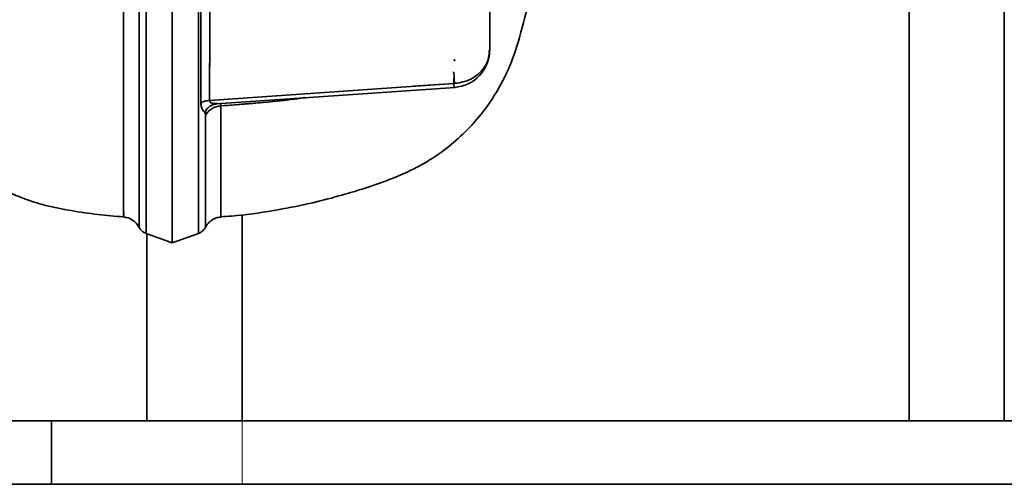
# Model space of a CAD drawing. Units: millimetres. Extents: x -155 to 4265, y -206 to 3727.
# Drawn here: x 580 to 736, y 1705 to 1778 of the extents above; entities that cross this region are included whole.
import ezdxf

# ---------------------------------------------------------------- set-up
doc = ezdxf.new("R2010")
doc.units = ezdxf.units.MM

msp = doc.modelspace()

# ---------------------------------------------------------------- linework, layer by layer
at = {"color": 7, "linetype": 'Continuous', "lineweight": 35}
for p, q in [((720.5, 1985.209), (720.5, 1715.209)), ((735.5, 1985.209), (735.5, 1715.209)), ((654.337, 1773.243), (654.5, 1773.731)), ((648.814, 1772.124), (649.025, 1771.915)), ((648.661, 1770.094), (648.834, 1770.133)), ((648.814, 1768.354), (648.814, 1769.091)), ((648.814, 1769.091), (648.814, 1768.353)), ((610.385, 1765.699), (648.814, 1768.354)), ((611.44, 1765.18), (649.021, 1767.753)), ((648.814, 1768.353), (642.47, 1767.915)), ((618.631, 1766.268), (610.408, 1765.7)), ((611.137, 1765.127), (610.904, 1765.048)), ((610.906, 1765.05), (611.458, 1765.102)), ((611.469, 1765.24), (611.251, 1765.166)), ((612.167, 1764.83), (612.094, 1765.281)), ((612.135, 1764.824), (612.135, 1765.019)), ((609.719, 1763.356), (609.609, 1763.815)), ((609.724, 1764.054), (609.724, 1763.364)), ((609.724, 1763.821), (609.724, 1763.498)), ((615.5, 1715.209), (615.5, 1747.694)), ((600.372, 1744.742), (604.5, 1743.24)), ((600.5, 1715.209), (600.5, 1744.695)), ((604.5, 1743.24), (608.628, 1744.742)), ((495.5, 1715.209), (585.5, 1715.209)), ((585.5, 1715.209), (585.5, 1705.209)), ((585.5, 1715.209), (615.5, 1715.209)), ((615.5, 1715.209), (890.5, 1715.209)), ((495.5, 1705.209), (585.5, 1705.209)), ((585.5, 1705.209), (615.5, 1705.209)), ((615.5, 1705.209), (890.5, 1705.209))]:
    msp.add_line(p, q, dxfattribs=at)
at = {"color": 8, "linetype": 'Continuous', "lineweight": 18}
msp.add_line((615.5, 1715.209), (615.5, 1705.209), dxfattribs=at)
at = {"color": 7, "linetype": 'Continuous', "lineweight": 35}
msp.add_arc((648.5, 1773.731), 6, 273.91118, 0, dxfattribs=at)
for points, knots in [([(596.849, 1747.324), (596.849, 1747.325), (596.849, 1747.327), (596.849, 1747.354), (596.848, 1747.471), (596.846, 1747.927), (596.843, 1749.132), (596.841, 1750.344), (596.841, 1751.112), (596.841, 1751.329), (596.84, 1751.552), (596.84, 1751.781), (596.84, 1752.016), (596.84, 1752.257), (596.84, 1752.498), (596.84, 1752.813), (596.84, 1753.287), (596.839, 1754.028), (596.838, 1754.992), (596.838, 1756.025), (596.837, 1756.923), (596.836, 1757.599), (596.836, 1758.234), (596.836, 1758.966), (596.835, 1759.899), (596.835, 1760.751), (596.835, 1761.48), (596.835, 1762.041), (596.835, 1762.635), (596.834, 1763.264), (596.834, 1763.928), (596.834, 1764.628), (596.834, 1765.419), (596.834, 1766.35), (596.833, 1767.475), (596.833, 1768.797), (596.832, 1770.33), (596.831, 1772.091), (596.83, 1773.912), (596.829, 1775.736), (596.828, 1777.504), (596.827, 1779.366), (596.827, 1781.331), (596.826, 1783.405), (596.825, 1785.834), (596.825, 1788.709), (596.824, 1792.13), (596.823, 1795.859), (596.823, 1799.805), (596.819, 1803.882), (596.826, 1808.061), (596.805, 1810.953), (596.794, 1812.4)], [0, 0, 0, 0, 0.010593, 0.0224573, 0.0343887, 0.1019626, 0.1695705, 0.2290565, 0.2357326, 0.2424083, 0.2490837, 0.2557588, 0.2624336, 0.269108, 0.2757822, 0.2819933, 0.2941227, 0.3121701, 0.3361352, 0.3601147, 0.3781666, 0.3902911, 0.3993115, 0.4140399, 0.4305036, 0.4487026, 0.457438, 0.4665232, 0.4759581, 0.4857428, 0.4958771, 0.506361, 0.5171944, 0.530689, 0.5463998, 0.564327, 0.5844707, 0.6068311, 0.6314083, 0.6514056, 0.6716978, 0.6925636, 0.7140031, 0.7360161, 0.7586026, 0.7893259, 0.8224393, 0.8579425, 0.893789, 0.9291933, 0.9645994, 1, 1, 1, 1]), ([(596.848, 1747.464), (596.848, 1747.579), (596.847, 1747.835), (596.844, 1748.826), (596.842, 1750.408), (596.84, 1752.591), (596.838, 1755.343), (596.836, 1758.505), (596.835, 1761.104), (596.835, 1762.693), (596.834, 1763.205), (596.834, 1763.728), (596.834, 1764.261), (596.834, 1764.806), (596.834, 1765.671), (596.833, 1767.055), (596.832, 1769.2), (596.831, 1771.846), (596.829, 1774.984), (596.828, 1777.583), (596.827, 1779.547), (596.827, 1780.653), (596.826, 1781.809), (596.826, 1783.016), (596.826, 1784.275), (596.825, 1786.429), (596.824, 1789.555), (596.823, 1793.768), (596.823, 1798.175), (596.819, 1802.757), (596.826, 1807.476), (596.805, 1810.758), (596.794, 1812.399)], [0, 0, 0, 0, 0.0515218, 0.1142865, 0.1808449, 0.2511677, 0.3161398, 0.3839724, 0.4460089, 0.4542947, 0.4626177, 0.4709778, 0.479375, 0.4878093, 0.4962805, 0.5189904, 0.5494549, 0.5876431, 0.6256634, 0.6690813, 0.6813416, 0.6939696, 0.7069647, 0.7203263, 0.7340536, 0.7481461, 0.7896249, 0.8316025, 0.874075, 0.9160702, 0.9580324, 1, 1, 1, 1]), ([(599.274, 1811.414), (599.274, 1811.414), (599.274, 1811.414), (599.274, 1811.414), (599.274, 1811.413), (599.274, 1811.407), (599.275, 1811.387), (599.277, 1811.304), (599.284, 1810.987), (599.286, 1810.278), (599.283, 1809.094), (599.285, 1807.219), (599.283, 1804.537), (599.284, 1800.992), (599.283, 1797.225), (599.283, 1793.372), (599.283, 1789.55), (599.282, 1785.491), (599.282, 1781.249), (599.282, 1776.885), (599.282, 1772.469), (599.282, 1768.078), (599.281, 1763.599), (599.28, 1759.401), (599.28, 1755.755), (599.28, 1752.901), (599.28, 1750.716), (599.279, 1749.085), (599.279, 1747.903), (599.279, 1747.079), (599.279, 1746.528), (599.279, 1746.199), (599.279, 1746.008), (599.279, 1745.897), (599.279, 1745.837), (599.279, 1745.807), (599.279, 1745.797), (599.279, 1745.794), (599.279, 1745.792), (599.279, 1745.792), (599.279, 1745.791), (599.279, 1745.791), (599.279, 1745.791), (599.279, 1745.791), (599.279, 1745.754), (599.278, 1745.771), (599.278, 1745.788)], [0, 0, 0, 0, 0.00000039, 0.00000313, 0.00001051, 0.00003798, 0.00014387, 0.00056032, 0.00222574, 0.00833811, 0.01792234, 0.03125888, 0.05499081, 0.08548292, 0.12274692, 0.15513559, 0.19133147, 0.23133414, 0.27514348, 0.32275957, 0.3741825, 0.42941341, 0.48845265, 0.55954996, 0.62512257, 0.68517089, 0.739694, 0.7886908, 0.83216066, 0.8701034, 0.90251883, 0.92940651, 0.94594451, 0.95937272, 0.9707202, 0.9744772, 0.975891, 0.97646675, 0.97671112, 0.9768169, 0.97686311, 0.97688337, 0.97689228, 0.97689619, 0.97689927, 1, 1, 1, 1]), ([(599.274, 1811.414), (599.278, 1811.186), (599.288, 1810.683), (599.284, 1809.931), (599.284, 1809.134), (599.284, 1808.312), (599.284, 1807.588), (599.284, 1806.829), (599.284, 1806.04), (599.284, 1805.206), (599.283, 1804.479), (599.283, 1803.837), (599.283, 1803.313), (599.283, 1802.929), (599.283, 1802.701), (599.283, 1802.159), (599.283, 1801.158), (599.283, 1799.569), (599.283, 1797.517), (599.283, 1795.506), (599.283, 1793.309), (599.283, 1791.099), (599.283, 1788.599), (599.283, 1786.276), (599.282, 1784.304), (599.282, 1782.491), (599.282, 1780.591), (599.282, 1778.292), (599.282, 1775.652), (599.282, 1772.951), (599.282, 1770.686), (599.282, 1768.96), (599.282, 1767.684), (599.282, 1766.558), (599.282, 1765.573), (599.281, 1764.722), (599.281, 1762.631), (599.28, 1759.477), (599.28, 1755.818), (599.28, 1753.653), (599.279, 1752.557), (599.279, 1752.223), (599.279, 1751.897), (599.279, 1751.579), (599.279, 1751.269), (599.279, 1750.473), (599.279, 1749.357), (599.279, 1748.153), (599.279, 1747.283), (599.279, 1746.66), (599.279, 1746.241), (599.279, 1746.029), (599.279, 1745.931), (599.279, 1745.892), (599.279, 1745.859), (599.279, 1745.832), (599.279, 1745.81), (599.279, 1745.754), (599.278, 1745.782), (599.278, 1745.806)], [0, 0, 0, 0, 0.00583256, 0.01287692, 0.01826059, 0.0254094, 0.03325961, 0.03632877, 0.04440716, 0.05310868, 0.05744384, 0.06291171, 0.06951208, 0.07091336, 0.0728091, 0.07540403, 0.08495017, 0.09886642, 0.11715392, 0.13969844, 0.15351009, 0.17792022, 0.20200377, 0.22576093, 0.24677389, 0.26193745, 0.2819924, 0.30693858, 0.33677615, 0.37097119, 0.40198938, 0.42030742, 0.43704905, 0.45221416, 0.46580262, 0.47781437, 0.48824935, 0.55611004, 0.62433619, 0.68468318, 0.69260782, 0.70053738, 0.70847186, 0.71641126, 0.72435557, 0.73230479, 0.77935576, 0.82168365, 0.85928857, 0.89217094, 0.92339287, 0.94869141, 0.95433841, 0.95957906, 0.96441336, 0.96884131, 0.9728629, 0.97647814, 1, 1, 1, 1]), ([(608.628, 1810.879), (608.628, 1810.794), (608.628, 1810.362), (608.628, 1809.079), (608.628, 1804.834), (608.628, 1797.831), (608.628, 1788.995), (608.628, 1780.837), (608.628, 1773.451), (608.628, 1766.854), (608.628, 1761.077), (608.628, 1755.949), (608.628, 1751.611), (608.628, 1748.187), (608.628, 1745.925), (608.628, 1744.795), (608.628, 1744.859), (608.628, 1744.881)], [0, 0, 0, 0, 0.0028403, 0.0144416, 0.027944, 0.1083596, 0.1888157, 0.269248, 0.3496706, 0.4300975, 0.5105271, 0.5909468, 0.6810069, 0.7710657, 0.8611202, 0.9511731, 1, 1, 1, 1]), ([(600.372, 1744.815), (600.372, 1744.849), (600.372, 1744.925), (600.372, 1746.245), (600.372, 1748.546), (600.372, 1751.858), (600.372, 1756.054), (600.372, 1761.077), (600.372, 1766.854), (600.372, 1773.45), (600.372, 1780.84), (600.372, 1788.985), (600.372, 1797.868), (600.372, 1804.745), (600.372, 1809.096), (600.372, 1810.087), (600.372, 1810.531)], [0, 0, 0, 0, 0.0699262, 0.1551104, 0.240297, 0.3254872, 0.4106784, 0.4913588, 0.5720492, 0.6527368, 0.7334202, 0.8141132, 0.8948302, 0.9755065, 0.9890527, 1, 1, 1, 1]), ([(600.372, 1744.816), (600.372, 1744.85), (600.372, 1744.926), (600.372, 1746.246), (600.372, 1748.546), (600.372, 1751.858), (600.372, 1756.054), (600.372, 1761.077), (600.372, 1766.854), (600.372, 1773.45), (600.372, 1780.84), (600.372, 1788.985), (600.372, 1797.868), (600.372, 1804.745), (600.372, 1809.096), (600.372, 1810.087), (600.372, 1810.531)], [0, 0, 0, 0, 0.0696579, 0.1548668, 0.2400781, 0.325293, 0.4105089, 0.4912126, 0.5719264, 0.6526374, 0.7333441, 0.8140605, 0.8948009, 0.9755005, 0.9890506, 1, 1, 1, 1]), ([(608.628, 1810.615), (608.628, 1810.615), (608.628, 1810.255), (608.628, 1809.067), (608.628, 1804.859), (608.628, 1797.821), (608.628, 1788.998), (608.628, 1780.836), (608.628, 1773.451), (608.628, 1766.854), (608.628, 1761.077), (608.628, 1755.948), (608.628, 1751.611), (608.628, 1748.187), (608.628, 1745.925), (608.628, 1744.795), (608.628, 1744.858), (608.628, 1744.881)], [0, 0, 0, 0, 0.0000011, 0.0116327, 0.0251697, 0.1057913, 0.1864536, 0.267092, 0.3477207, 0.4283537, 0.5089894, 0.5896151, 0.6799059, 0.7701955, 0.8604808, 0.9507644, 1, 1, 1, 1]), ([(612.152, 1747.377), (612.706, 1747.405), (615.478, 1747.545), (620.121, 1748.249), (625.762, 1749.327), (630.414, 1750.524), (634.017, 1751.596), (636.706, 1752.476), (638.617, 1753.181), (640.178, 1753.816), (641.771, 1754.523), (643.773, 1755.53), (646.221, 1757.022), (648.963, 1759.12), (651.848, 1761.895), (654.708, 1765.478), (657.273, 1769.898), (659.023, 1774.835), (660.348, 1780.206), (661.955, 1785.979), (663.709, 1792.596), (665.654, 1799.804), (667.222, 1805.658), (668.148, 1809.112), (668.375, 1809.96)], [0, 0, 0, 0, 0.0175367, 0.0876226, 0.1480159, 0.1990086, 0.2393362, 0.2669367, 0.2886149, 0.303873, 0.3207278, 0.3443496, 0.3752227, 0.4118626, 0.4540742, 0.5023665, 0.5573692, 0.6158408, 0.6680859, 0.7344354, 0.8071943, 0.8864679, 0.9721409, 1, 1, 1, 1]), ([(604.5, 1743.313), (604.5, 1743.348), (604.5, 1743.424), (604.5, 1744.754), (604.5, 1747.071), (604.5, 1750.406), (604.5, 1754.633), (604.5, 1759.692), (604.5, 1765.511), (604.5, 1772.156), (604.5, 1779.599), (604.5, 1787.807), (604.5, 1796.271), (604.5, 1802.557), (604.5, 1806.211), (604.5, 1807.505), (604.5, 1808.49), (604.5, 1808.961), (604.5, 1809.022)], [0, 0, 0, 0, 0.0701974, 0.155717, 0.2412394, 0.3267659, 0.4122953, 0.4933002, 0.5743194, 0.6553362, 0.7363494, 0.8173719, 0.898421, 0.9665107, 0.9771675, 0.9879518, 0.9984317, 1, 1, 1, 1]), ([(604.5, 1809.022), (604.5, 1808.673), (604.5, 1807.921), (604.5, 1805.94), (604.5, 1802.168), (604.5, 1795.732), (604.5, 1787.807), (604.5, 1779.599), (604.5, 1772.156), (604.5, 1765.511), (604.5, 1759.692), (604.5, 1754.527), (604.5, 1750.158), (604.5, 1746.709), (604.5, 1744.431), (604.5, 1743.293), (604.5, 1743.357), (604.5, 1743.379)], [0, 0, 0, 0, 0.0084136, 0.0181046, 0.0480113, 0.1015213, 0.1825767, 0.2636055, 0.3446249, 0.425648, 0.5066734, 0.5876846, 0.6784022, 0.7691166, 0.8598262, 0.9505335, 1, 1, 1, 1]), ([(654.5, 1800.448), (654.5, 1797.037), (654.5, 1790.214), (654.5, 1781.267), (654.5, 1776.243), (654.5, 1773.731)], [0, 0, 0, 0, 0.33328082, 0.66670961, 1, 1, 1, 1]), ([(654.5, 1773.731), (654.5, 1776.243), (654.5, 1781.268), (654.5, 1790.214), (654.5, 1797.037), (654.5, 1800.448)], [0, 0, 0, 0, 0.3333333, 0.6666667, 1, 1, 1, 1]), ([(608.983, 1765.308), (608.984, 1766.842), (608.985, 1769.762), (608.986, 1774.424), (608.987, 1778.866), (608.988, 1783.013), (608.988, 1786.762), (608.989, 1790.039), (608.989, 1792.773), (608.989, 1794.429), (608.989, 1795.148)], [0, 0, 0, 0, 0.18928333, 0.36019085, 0.51272653, 0.64689866, 0.76271356, 0.86017401, 0.93927406, 1, 1, 1, 1]), ([(608.985, 1765.305), (608.985, 1767.351), (608.986, 1771.442), (608.987, 1778.602), (608.987, 1786.414), (608.987, 1792.238), (608.987, 1795.15)], [0, 0, 0, 0, 0.2500005, 0.5000006, 0.7500005, 1, 1, 1, 1]), ([(610.4, 1795.479), (610.399, 1792.697), (610.398, 1787.047), (610.395, 1779.326), (610.391, 1772.038), (610.387, 1767.832), (610.385, 1765.699)], [0, 0, 0, 0, 0.2391794, 0.4855726, 0.7391796, 1, 1, 1, 1]), ([(610.4, 1795.479), (610.399, 1792.605), (610.398, 1786.835), (610.395, 1779.058), (610.391, 1771.877), (610.387, 1767.762), (610.385, 1765.698)], [0, 0, 0, 0, 0.2472333, 0.4963111, 0.7472333, 1, 1, 1, 1]), ([(560.18, 1786.062), (560.321, 1783.97), (560.533, 1780.827), (560.935, 1777.286), (561.257, 1774.95), (561.583, 1773.037), (561.895, 1771.512), (562.188, 1770.309), (562.44, 1769.42), (562.648, 1768.768), (562.809, 1768.307), (562.934, 1767.975), (563.031, 1767.734), (563.082, 1767.61), (563.121, 1767.521), (563.139, 1767.479), (563.152, 1767.45), (563.165, 1767.422), (563.182, 1767.385), (563.209, 1767.328), (563.241, 1767.261), (563.312, 1767.112), (563.399, 1766.928), (563.551, 1766.607), (563.948, 1765.791), (564.704, 1764.356), (565.751, 1762.626), (567.02, 1760.807), (568.368, 1759.117), (569.892, 1757.471), (571.631, 1755.863), (573.202, 1754.605), (574.725, 1753.53), (576.305, 1752.532), (578.371, 1751.399), (581.158, 1750.163), (584.65, 1749.043), (588.635, 1748.295), (592.74, 1747.702), (595.496, 1747.461), (596.843, 1747.342)], [0, 0, 0, 0, 0.149114, 0.2239715, 0.2955779, 0.3583785, 0.4122362, 0.4570838, 0.4928671, 0.5137346, 0.5294823, 0.5401399, 0.543603, 0.5459001, 0.5466852, 0.5470186, 0.5473335, 0.5476504, 0.5479897, 0.5487951, 0.5507623, 0.5527292, 0.5548712, 0.5573438, 0.5636441, 0.5828551, 0.6117851, 0.6367124, 0.6662623, 0.6977274, 0.7211024, 0.7449282, 0.7613335, 0.7787627, 0.8023678, 0.8337961, 0.8724184, 0.9148799, 0.9583993, 1, 1, 1, 1]), ([(654.5, 1773.731), (654.416, 1773.049), (654.248, 1771.685), (652.947, 1769.943), (651.078, 1768.687), (649.569, 1768.465), (648.814, 1768.354)], [0, 0, 0, 0, 0.25, 0.5, 0.75, 1, 1, 1, 1]), ([(649.025, 1771.915), (649.025, 1771.916), (648.929, 1772.028), (648.871, 1772.077), (648.814, 1772.125)], [0, 0, 0, 0, 0.0059477, 1, 1, 1, 1]), ([(648.834, 1770.133), (648.85, 1769.782), (648.871, 1769.316), (648.916, 1768.754), (648.926, 1768.53), (648.933, 1768.38)], [0, 0, 0, 0, 0.5002475, 0.6644783, 1, 1, 1, 1]), ([(648.933, 1768.38), (648.918, 1768.61), (648.888, 1769.072), (648.852, 1769.779), (648.834, 1770.133)], [0, 0, 0, 0, 0.499401, 1, 1, 1, 1]), ([(648.814, 1768.354), (648.841, 1768.181), (648.882, 1767.921), (648.895, 1767.768), (648.906, 1767.753), (648.911, 1767.745)], [0, 0, 0, 0, 0.4996148, 0.7498361, 1, 1, 1, 1]), ([(648.911, 1767.745), (648.906, 1767.752), (648.898, 1767.761), (648.891, 1767.824), (648.876, 1767.949), (648.841, 1768.179), (648.814, 1768.353)], [0, 0, 0, 0, 0.2501334, 0.3432235, 0.5004217, 1, 1, 1, 1]), ([(608.983, 1765.308), (609.2, 1765.411), (609.64, 1765.62), (610.134, 1765.672), (610.385, 1765.698)], [0, 0, 0, 0, 0.49182, 1, 1, 1, 1]), ([(610.385, 1765.698), (610.392, 1765.634), (610.419, 1765.377), (610.864, 1765.158), (611.27, 1765.215), (611.436, 1765.238)], [0, 0, 0, 0, 0.16508234, 0.65826898, 1, 1, 1, 1]), ([(610.385, 1765.698), (610.392, 1765.634), (610.419, 1765.379), (610.779, 1765.18), (611.093, 1765.214), (611.168, 1765.222)], [0, 0, 0, 0, 0.202717, 0.8083205, 1, 1, 1, 1]), ([(625.6, 1766.149), (625.498, 1766.134), (623.966, 1765.905), (620.961, 1765.587), (616.584, 1765.164), (613.64, 1764.941), (612.167, 1764.83)], [0, 0, 0, 0, 0.02331492, 0.34887969, 0.67445181, 1, 1, 1, 1]), ([(625.318, 1766.13), (624.862, 1766.063), (622.48, 1765.712), (618.095, 1765.298), (614.141, 1764.986), (612.167, 1764.83)], [0, 0, 0, 0, 0.1061156, 0.55375, 1, 1, 1, 1]), ([(609.609, 1763.815), (609.459, 1763.973), (609.148, 1764.301), (609.039, 1764.964), (608.983, 1765.308)], [0, 0, 0, 0, 0.4804891, 1, 1, 1, 1]), ([(609.609, 1763.815), (609.453, 1763.981), (609.141, 1764.312), (609.036, 1764.976), (608.983, 1765.308)], [0, 0, 0, 0, 0.5001308, 1, 1, 1, 1]), ([(610.982, 1765.057), (610.837, 1764.999), (610.47, 1764.852), (609.985, 1764.427), (609.733, 1764.017), (609.609, 1763.815)], [0, 0, 0, 0, 0.2492481, 0.6307281, 1, 1, 1, 1]), ([(609.609, 1763.815), (609.733, 1764.017), (609.985, 1764.426), (610.457, 1764.843), (610.81, 1764.985), (610.941, 1765.038)], [0, 0, 0, 0, 0.3780777, 0.7688141, 1, 1, 1, 1]), ([(612.167, 1764.83), (611.918, 1764.797), (611.412, 1764.73), (610.717, 1764.408), (610.119, 1763.952), (609.851, 1763.553), (609.719, 1763.356)], [0, 0, 0, 0, 0.24588653, 0.49999896, 0.75411195, 1, 1, 1, 1]), ([(609.719, 1763.356), (609.851, 1763.553), (610.119, 1763.952), (610.717, 1764.408), (611.412, 1764.73), (611.918, 1764.797), (612.167, 1764.83)], [0, 0, 0, 0, 0.2458901, 0.5000045, 0.7541165, 1, 1, 1, 1]), ([(611.62, 1765.223), (611.478, 1765.217), (611.309, 1765.21), (611.16, 1765.138), (611.137, 1765.127)], [0, 0, 0, 0, 0.8416745, 1, 1, 1, 1]), ([(612.095, 1765.276), (612.096, 1765.276), (612.165, 1765.281), (612.166, 1765.054), (612.167, 1764.83)], [0, 0, 0, 0, 0.0131014, 1, 1, 1, 1]), ([(612.135, 1764.701), (612.135, 1764.764), (612.135, 1764.869), (612.135, 1764.984), (612.135, 1765.031)], [0, 0, 0, 0, 0.59676086, 1, 1, 1, 1]), ([(612.167, 1764.83), (612.167, 1764.146), (612.167, 1762.669), (612.167, 1760.477), (612.166, 1758.169), (612.165, 1756.518), (612.164, 1755.455), (612.164, 1754.951), (612.164, 1754.452), (612.164, 1753.96), (612.163, 1753.475), (612.163, 1752.999), (612.163, 1752.551), (612.162, 1751.806), (612.161, 1750.797), (612.16, 1749.609), (612.158, 1748.562), (612.157, 1747.856), (612.156, 1747.452), (612.155, 1747.341), (612.155, 1747.325), (612.155, 1747.327), (612.155, 1747.327)], [0, 0, 0, 0, 0.0603479, 0.1303924, 0.2101798, 0.2997616, 0.3207908, 0.3422974, 0.3642822, 0.3867457, 0.4096887, 0.4331119, 0.4570158, 0.4785424, 0.5523242, 0.6341095, 0.7264035, 0.8292737, 0.9030046, 0.9814032, 0.9996478, 1, 1, 1, 1]), ([(612.167, 1764.83), (612.167, 1762.915), (612.167, 1759.085), (612.164, 1754.644), (612.162, 1751.143), (612.16, 1748.828), (612.157, 1747.662), (612.156, 1747.59), (612.156, 1747.582)], [0, 0, 0, 0, 0.19525341, 0.39052575, 0.58580924, 0.78109907, 0.97639006, 1, 1, 1, 1]), ([(609.719, 1763.356), (609.716, 1763.459), (609.711, 1763.659), (609.642, 1763.764), (609.609, 1763.815)], [0, 0, 0, 0, 0.51292887, 1, 1, 1, 1]), ([(609.722, 1745.712), (609.722, 1745.743), (609.722, 1745.805), (609.722, 1746.279), (609.722, 1746.892), (609.722, 1747.406), (609.722, 1747.79), (609.722, 1747.965), (609.722, 1748.149), (609.722, 1748.343), (609.721, 1748.545), (609.721, 1748.758), (609.721, 1748.98), (609.721, 1749.66), (609.721, 1750.878), (609.72, 1752.791), (609.72, 1754.732), (609.72, 1756.615), (609.72, 1758.469), (609.719, 1760.196), (609.719, 1761.687), (609.719, 1762.64), (609.719, 1763.14), (609.719, 1763.3), (609.719, 1763.356)], [0, 0, 0, 0, 0.0999731, 0.1951117, 0.2595931, 0.327998, 0.3418962, 0.3559459, 0.3701471, 0.3844997, 0.3990038, 0.4136593, 0.4284663, 0.4434247, 0.54502, 0.6364089, 0.7175895, 0.7885611, 0.849324, 0.9109214, 0.9565678, 0.9862613, 0.995125, 1, 1, 1, 1]), ([(609.722, 1745.753), (609.722, 1745.738), (609.722, 1745.635), (609.722, 1746.093), (609.722, 1747.202), (609.721, 1749.306), (609.72, 1752.619), (609.721, 1757.309), (609.719, 1761.357), (609.719, 1763.356)], [0, 0, 0, 0, 0.0232809, 0.1612888, 0.3014424, 0.4437458, 0.6336019, 0.8190197, 1, 1, 1, 1]), ([(612.147, 1750.373), (612.147, 1750.386), (612.147, 1750.658), (612.146, 1751.307), (612.145, 1752.363), (612.143, 1753.634), (612.142, 1755.487), (612.14, 1758.042), (612.138, 1760.73), (612.136, 1762.512), (612.136, 1763.046)], [0, 0, 0, 0, 0.0052743, 0.1114151, 0.2244672, 0.3444585, 0.4714195, 0.6978936, 0.9094035, 1, 1, 1, 1]), ([(596.776, 1747.328), (597.033, 1747.295), (597.555, 1747.227), (598.273, 1746.868), (598.888, 1746.353), (599.158, 1745.902), (599.291, 1745.68)], [0, 0, 0, 0, 0.2458623, 0.5002963, 0.7545743, 1, 1, 1, 1]), ([(596.852, 1748.212), (596.852, 1748.16), (596.852, 1747.764), (596.851, 1747.659), (596.851, 1747.568)], [0, 0, 0, 0, 0.1323096, 1, 1, 1, 1]), ([(609.71, 1745.682), (609.84, 1745.9), (610.104, 1746.342), (610.699, 1746.85), (611.395, 1747.211), (611.904, 1747.288), (612.155, 1747.327)], [0, 0, 0, 0, 0.24569894, 0.49980843, 0.75401854, 1, 1, 1, 1]), ([(599.285, 1745.713), (599.299, 1745.68), (599.372, 1745.503), (599.6, 1745.233), (599.95, 1744.927), (600.233, 1744.803), (600.372, 1744.742)], [0, 0, 0, 0, 0.0719859, 0.3839681, 0.6960576, 1, 1, 1, 1]), ([(608.628, 1744.742), (608.767, 1744.803), (609.05, 1744.927), (609.401, 1745.234), (609.628, 1745.504), (609.702, 1745.681), (609.716, 1745.715)], [0, 0, 0, 0, 0.3038709, 0.6158853, 0.9277792, 1, 1, 1, 1])]:
    msp.add_open_spline(points, degree=3, knots=knots, dxfattribs=at)
for points in [[(648.814, 1768.353), (649.569, 1768.465), (651.078, 1768.687), (652.947, 1769.944), (654.247, 1771.685), (654.416, 1773.049), (654.5, 1773.731)], [(610.385, 1765.698), (610.138, 1765.671), (609.645, 1765.619), (609.205, 1765.41), (608.985, 1765.305)]]:
    msp.add_open_spline(points, degree=3, dxfattribs=at)

doc.saveas('drawing.dxf')
